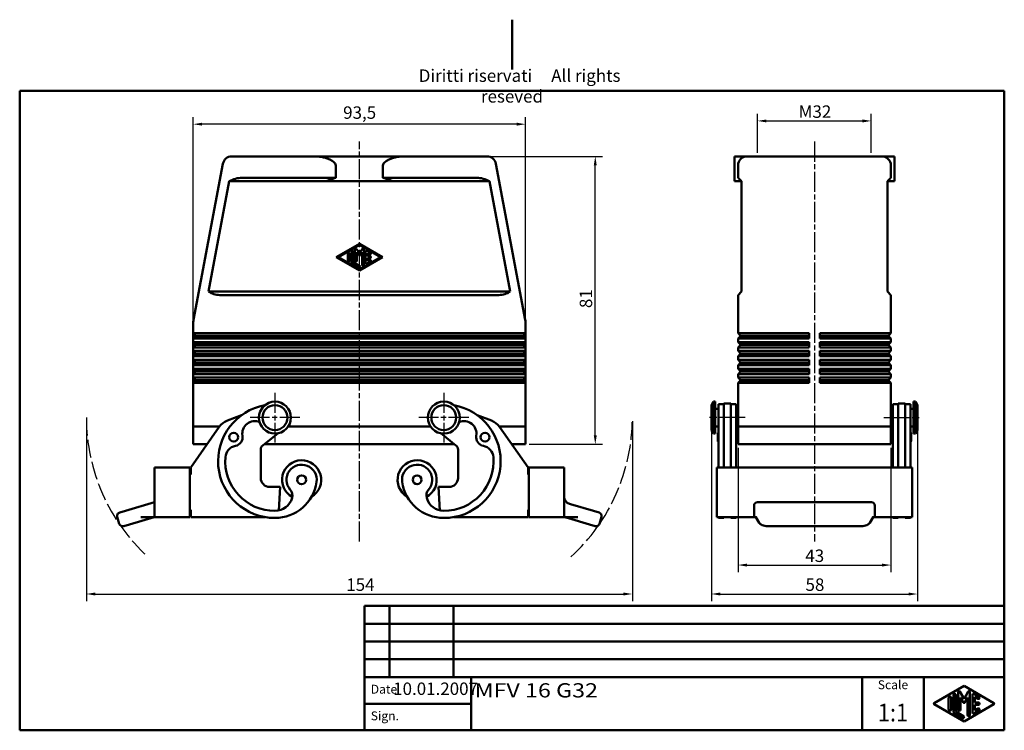
# Model space of a CAD drawing. Extents: x 10 to 287, y 10 to 210.
import ezdxf
from ezdxf.enums import TextEntityAlignment as Align

# ---------------------------------------------------------------- set-up
doc = ezdxf.new("R2010")
doc.units = 0
for name, pattern in [('CHAIN', [0.3543, 0.2362, -0.0295, 0.0591, -0.0295]), ('DASH_DOT', [0.37, 0.24, -0.06, 0.01, -0.06]), ('DASHED_SPACE', [0.2067, 0.1654, -0.0413])]:
    doc.linetypes.add(name, pattern=pattern)
for name, color, linetype, lineweight in [('Bemaßungen(TC_020513_DIN)', 7, 'Continuous', 25), ('Mittellinie(TC_020513_DIN)', 7, 'DASH_DOT', 25), ('Mittelpunktmarkierung(TC_020513_DIN)', 7, 'Continuous', 25), ('Schraffur', 179, 'Continuous', 9), ('Sichtbare Kanten(TC_020513_DIN)', 7, 'Continuous', 50), ('Skizziergeometrie(ISO)', 7, 'Continuous', 50), ('Stich 1-Linien(TC_020513_DIN)', 7, 'DASHED_SPACE', 25), ('Symbole(ISO)', 7, 'Continuous', 25)]:
    doc.layers.add(name, color=color, linetype=linetype, lineweight=lineweight)
doc.styles.add('Aktuell-BSI', font='ARIAL.TTF')
doc.styles.add('Kopie von TC 5 mm', font='ARIAL.TTF', dxfattribs={"width": 1.2})
doc.styles.add('TC 2_5 mm', font='ARIAL.TTF', dxfattribs={"width": 0.9})
doc.styles.add('TC 3_5 mm', font='ARIAL.TTF', dxfattribs={"width": 0.8})
doc.styles.add('TC 5 mm', font='ARIAL.TTF', dxfattribs={"width": 0.9})
doc.dimstyles.new('STANDARD-TC_020513_DIN', dxfattribs={"dimtxt": 3.5, "dimasz": 2.5, "dimexe": 2, "dimexo": 1, "dimgap": 0.8, "dimtad": 1, "dimrnd": 1e-08, "dimzin": 12, "dimtxsty": 'Aktuell-BSI', "dimcen": 0.09, "dimdle": 10, "dimclrd": 7, "dimclre": 7, "dimclrt": 7, "dimadec": 0, "dimazin": 3, "dimtfac": 1, "dimtmove": 0, "dimatfit": 3, "dimfxl": 1, "dimtolj": 1, "dimtzin": 0, "dimlwd": 25, "dimlwe": 25, "dimarcsym": 0})

# ---------------------------------------------------------------- blocks, each defined once
blk = doc.blocks.new('Ränder Ilme Rahmen A4 quer')
at = {"layer": 'Skizziergeometrie(ISO)'}
for p, q in [((148.5, 210), (148.5, 196)), ((10, 10), (10, 190)), ((10, 190), (287, 190)), ((287, 190), (287, 10)), ((10, 10), (287, 10))]:
    blk.add_line(p, q, dxfattribs=at)
at = {"layer": 'Symbole(ISO)', "color": 7, "insert": (148.5, 196), "char_height": 3.5, "attachment_point": 2, "style": 'TC 2_5 mm'}
blk.add_mtext('\\fISOCPEUR|b0|i0;\\H3.5000;    Diritti riservati     All rights reseved', dxfattribs=at)
blk = doc.blocks.new('Schriftfelder Ilme')
at = {"layer": 'Schraffur'}
h = blk.add_hatch(color=7, dxfattribs=at)
edge = h.paths.add_edge_path()
edge.add_arc((184.66, 19.15), 0.333, 0, 180)
edge.add_line((184.32, 19.15), (184.32, 15.85))
edge.add_arc((184.66, 15.85), 0.333, 180, 360)
edge.add_line((184.99, 15.85), (184.99, 19.15))
h = blk.add_hatch(color=7, dxfattribs=at)
edge = h.paths.add_edge_path()
edge.add_line((188.49, 14.02), (186.32, 15.27))
edge.add_line((186.32, 15.27), (186.32, 19.94))
edge.add_arc((185.99, 19.94), 0.333, 0, 180)
edge.add_line((185.66, 19.94), (185.66, 15.27))
edge.add_arc((186.32, 15.27), 0.667, 180, 240.0184)
edge.add_line((185.99, 14.69), (188.16, 13.44))
edge.add_arc((188.32, 13.73), 0.333, 240.0184, 420.0184)
h = blk.add_hatch(color=7, dxfattribs=at)
edge = h.paths.add_edge_path()
edge.add_line((188.66, 18.85), (187.48, 20.89))
edge.add_arc((187.25, 20.75), 0.265, 30, 180)
edge.add_line((186.99, 20.75), (186.99, 15.85))
edge.add_arc((187.32, 15.85), 0.333, 180, 360)
edge.add_line((187.66, 15.85), (187.66, 19.25))
edge.add_line((187.66, 19.25), (188.51, 17.77))
edge.add_arc((188.66, 17.85), 0.167, 210, 330)
edge.add_line((188.8, 17.77), (189.66, 19.25))
edge.add_line((189.66, 19.25), (189.66, 14.29))
edge.add_arc((189.99, 14.29), 0.333, 180, 360)
edge.add_line((190.32, 14.29), (190.32, 20.75))
edge.add_arc((190.06, 20.75), 0.265, 0, 150)
edge.add_line((189.83, 20.89), (188.66, 18.85))
h = blk.add_hatch(color=7, dxfattribs=at)
edge = h.paths.add_edge_path()
edge.add_arc((192.69, 15.85), 0.333, 299.9816, 479.9816)
edge.add_line((192.52, 16.14), (191.66, 15.63))
edge.add_line((191.66, 15.63), (191.66, 17.17))
edge.add_line((191.66, 17.17), (192.69, 17.17))
edge.add_arc((192.69, 17.5), 0.333, 270, 450)
edge.add_line((192.69, 17.83), (191.66, 17.83))
edge.add_line((191.66, 17.83), (191.66, 19.37))
edge.add_line((191.66, 19.37), (192.52, 18.87))
edge.add_arc((192.69, 19.15), 0.333, 240.0184, 420.0184)
edge.add_line((192.86, 19.44), (191.49, 20.23))
edge.add_arc((191.32, 19.94), 0.333, 60.0184, 180)
edge.add_line((190.99, 19.94), (190.99, 15.06))
edge.add_arc((191.32, 15.06), 0.333, 180, 299.9816)
edge.add_line((191.49, 14.77), (192.86, 15.56))
for p, q in [((185.66, 19.94), (185.66, 15.27)), ((186.32, 15.27), (186.32, 19.94)), ((186.99, 20.75), (186.99, 15.85)), ((188.66, 18.85), (187.48, 20.89)), ((189.83, 20.89), (188.66, 18.85)), ((190.32, 14.29), (190.32, 20.75)), ((190.99, 15.06, 10), (190.99, 19.94, 10)), ((191.49, 20.23, 10), (192.86, 19.44, 10)), ((184.32, 15.85, 10), (184.32, 19.15, 10)), ((184.99, 19.15, 10), (184.99, 15.85, 10)), ((187.66, 19.25), (188.51, 17.77)), ((187.66, 15.85), (187.66, 19.25)), ((188.8, 17.77), (189.66, 19.25)), ((189.66, 19.25), (189.66, 14.29)), ((191.66, 19.37, 10), (191.66, 17.83, 10)), ((192.52, 18.87, 10), (191.66, 19.37, 10)), ((191.66, 17.83, 10), (192.69, 17.83, 10)), ((191.66, 17.17, 10), (191.66, 15.63, 10)), ((192.69, 17.17, 10), (191.66, 17.17, 10)), ((185.99, 14.69), (188.16, 13.44)), ((188.49, 14.02), (186.32, 15.27)), ((192.86, 15.56, 10), (191.49, 14.77, 10)), ((191.66, 15.63, 10), (192.52, 16.14, 10))]:
    blk.add_line(p, q)
for centre, radius, start, end in [((184.66, 19.15, 10), 0.333, 0, 180), ((185.99, 19.94), 0.333, 0, 180), ((187.25, 20.75), 0.265, 30, 180), ((190.06, 20.75), 0.265, 0, 150), ((191.32, 19.94, 10), 0.333, 60.0184, 180), ((192.69, 19.15, 10), 0.333, 240.0184, 60.0184), ((188.66, 17.85), 0.167, 210, 330), ((192.69, 17.5, 10), 0.333, 270, 90), ((184.66, 15.85, 10), 0.333, 180, 0), ((186.32, 15.27), 0.667, 180, 240.0184), ((187.32, 15.85), 0.333, 180, 0), ((188.32, 13.73), 0.333, 240.0184, 60.0184), ((189.99, 14.29), 0.333, 180, 0), ((191.32, 15.06, 10), 0.333, 180, 299.9816), ((192.69, 15.85, 10), 0.333, 299.9816, 119.9816)]:
    blk.add_arc(centre, radius, start, end)
at = {"layer": 'Skizziergeometrie(ISO)'}
for p, q in [((19.98, 45), (199.98, 45)), ((19.98, 45), (19.98, 10)), ((26.98, 45), (26.98, 25)), ((44.98, 45), (44.98, 25)), ((19.98, 40), (199.98, 40)), ((19.98, 35), (199.98, 35)), ((19.98, 30), (199.98, 30)), ((19.98, 25), (199.98, 25)), ((49.98, 10), (49.98, 25)), ((159.98, 25), (159.98, 10)), ((177.33, 25), (177.33, 10)), ((180.24, 17.65), (188.66, 22.5)), ((188.66, 22.5), (197.07, 17.65)), ((185.66, 15.27), (185.66, 19.94)), ((186.32, 19.94), (186.32, 15.27)), ((186.99, 15.85), (186.99, 20.75)), ((187.48, 20.89), (188.66, 18.85)), ((189.83, 20.89), (188.66, 18.85)), ((190.32, 14.29), (190.32, 20.75)), ((190.99, 15.06), (190.99, 19.94)), ((191.49, 20.23), (192.86, 19.44)), ((19.98, 17.5), (49.98, 17.5)), ((188.66, 12.5), (180.24, 17.36)), ((184.32, 15.85), (184.32, 19.15)), ((184.99, 19.15), (184.99, 15.85)), ((187.66, 19.25), (187.66, 15.85)), ((188.51, 17.77), (187.66, 19.25)), ((197.07, 17.36), (188.66, 12.5)), ((189.66, 19.25), (188.8, 17.77)), ((189.66, 14.29), (189.66, 19.25)), ((191.66, 19.37), (191.66, 17.83)), ((192.52, 18.87), (191.66, 19.37)), ((191.66, 17.83), (192.69, 17.83)), ((191.66, 17.17), (191.66, 15.63)), ((192.69, 17.17), (191.66, 17.17)), ((188.16, 13.44), (185.99, 14.69)), ((186.32, 15.27), (188.49, 14.02)), ((192.86, 15.56), (191.49, 14.77)), ((191.66, 15.63), (192.52, 16.14))]:
    blk.add_line(p, q, dxfattribs=at)
for centre, radius, start, end in [((184.66, 19.15), 0.333, 0, 180), ((185.99, 19.94), 0.333, 0, 180), ((187.25, 20.75), 0.265, 30, 180), ((190.06, 20.75), 0.265, 0, 150), ((191.32, 19.94), 0.333, 60.0184, 180), ((192.69, 19.15), 0.333, 240.0184, 60.0184), ((180.32, 17.5), 0.167, 119.9816, 240.0184), ((188.66, 17.85), 0.167, 210, 330), ((192.69, 17.5), 0.333, 270, 90), ((196.99, 17.5), 0.167, 299.9816, 60.0184), ((184.66, 15.85), 0.333, 180, 0), ((186.32, 15.27), 0.667, 180, 240.0184), ((187.32, 15.85), 0.333, 180, 0), ((188.32, 13.73), 0.333, 240.0184, 60.0184), ((189.99, 14.29), 0.333, 180, 0), ((191.32, 15.06), 0.333, 180, 299.9816), ((192.69, 15.85), 0.333, 299.9816, 119.9816)]:
    blk.add_arc(centre, radius, start, end, dxfattribs=at)
at = {"layer": 'Symbole(ISO)', "color": 7}
for s, insert, char_height, width, attachment_point, style in [(' Date', (20.98, 21.25), 2.5, 8.9975, 4, 'TC 2_5 mm'), ('10.01.2007', (39.98, 21.25), 3.5, 20.9533, 5, 'TC 3_5 mm'), ('Scale', (168.66, 22.5), 2.5, 17.3406, 5, 'TC 2_5 mm'), (' Sign.', (20.98, 13.75), 2.5, 8.971, 4, 'TC 2_5 mm')]:
    blk.add_mtext(s, dxfattribs=dict(at, insert=insert, char_height=char_height, width=width, attachment_point=attachment_point, style=style))
at = {"layer": 'Symbole(ISO)', "color": 7, "style": 'Kopie von TC 5 mm', "width": 1.2}
blk.add_attdef('BAUTEILNUMMER', text='', height=4, dxfattribs=at).set_placement((50.98, 21.25), align=Align.MIDDLE_LEFT)
at = {"layer": 'Symbole(ISO)', "color": 7, "style": 'TC 5 mm', "width": 0.9}
blk.add_attdef('FirstViewScale', text='', height=5, dxfattribs=at).set_placement((168.66, 15), align=Align.MIDDLE_CENTER)
blk = doc.blocks.new('*D11')
at = {"layer": 'Bemaßungen(TC_020513_DIN)', "color": 7, "linetype": 'Continuous', "lineweight": 25}
for p, q in [((138.93, 171.51), (173.93, 171.51)), ((171.93, 93.01), (171.93, 169.01)), ((153.31, 90.51), (173.93, 90.51))]:
    blk.add_line(p, q, dxfattribs=at)
at = {"layer": 'Bemaßungen(TC_020513_DIN)', "color": 7, "linetype": 'Continuous'}
for points in [[(171.51, 169.01), (172.34, 169.01), (171.93, 171.51)], [(171.51, 93.01), (172.34, 93.01), (171.93, 90.51)]]:
    blk.add_solid(points, dxfattribs=at)
at = {"layer": 'Defpoints', "color": 0, "linetype": 'Continuous'}
for p in [(137.93, 171.51), (171.93, 171.51), (152.31, 90.51)]:
    blk.add_point(p, dxfattribs=at)
at = {"layer": 'Bemaßungen(TC_020513_DIN)', "color": 7, "linetype": 'Continuous', "lineweight": 25, "insert": (167.55, 128.84), "char_height": 3.5, "attachment_point": 1, "rotation": 90, "style": 'Aktuell-BSI'}
blk.add_mtext('\\A1;81', dxfattribs=at)
blk = doc.blocks.new('*D12')
at = {"layer": 'Bemaßungen(TC_020513_DIN)', "color": 7, "linetype": 'Continuous', "lineweight": 25}
for p, q in [((217.59, 172.51), (217.59, 183.51)), ((249.59, 172.51), (249.59, 183.51)), ((220.09, 181.51), (247.09, 181.51))]:
    blk.add_line(p, q, dxfattribs=at)
at = {"layer": 'Bemaßungen(TC_020513_DIN)', "color": 7, "linetype": 'Continuous'}
for points in [[(220.09, 181.92), (220.09, 181.09), (217.59, 181.51)], [(247.09, 181.92), (247.09, 181.09), (249.59, 181.51)]]:
    blk.add_solid(points, dxfattribs=at)
at = {"layer": 'Defpoints', "color": 0, "linetype": 'Continuous'}
for p in [(249.59, 181.51), (217.59, 171.51), (249.59, 171.51)]:
    blk.add_point(p, dxfattribs=at)
at = {"layer": 'Bemaßungen(TC_020513_DIN)', "color": 7, "linetype": 'Continuous', "lineweight": 25, "insert": (229.15, 185.88), "char_height": 3.5, "attachment_point": 1, "style": 'Aktuell-BSI'}
blk.add_mtext('\\A1;M32', dxfattribs=at)
blk = doc.blocks.new('*D13')
at = {"layer": 'Bemaßungen(TC_020513_DIN)', "color": 7, "linetype": 'Continuous', "lineweight": 25}
for p, q in [((58.81, 108.76), (58.81, 182.59)), ((149.81, 180.59), (61.31, 180.59)), ((152.31, 108.76), (152.31, 182.59))]:
    blk.add_line(p, q, dxfattribs=at)
at = {"layer": 'Bemaßungen(TC_020513_DIN)', "color": 7, "linetype": 'Continuous'}
for points in [[(61.31, 181.01), (61.31, 180.18), (58.81, 180.59)], [(149.81, 181.01), (149.81, 180.18), (152.31, 180.59)]]:
    blk.add_solid(points, dxfattribs=at)
at = {"layer": 'Defpoints', "color": 0, "linetype": 'Continuous'}
for p in [(58.81, 180.59), (58.81, 107.76), (152.31, 107.76)]:
    blk.add_point(p, dxfattribs=at)
at = {"layer": 'Bemaßungen(TC_020513_DIN)', "color": 7, "linetype": 'Continuous', "lineweight": 25, "insert": (101, 185.6), "char_height": 3.5, "attachment_point": 1, "style": 'Aktuell-BSI'}
blk.add_mtext('\\A1;93,5', dxfattribs=at)
blk = doc.blocks.new('*D14')
at = {"layer": 'Bemaßungen(TC_020513_DIN)', "color": 7, "linetype": 'Continuous', "lineweight": 25}
for p, q in [((28.76, 97.01), (28.76, 46.36)), ((182.36, 97.01), (182.36, 46.36)), ((31.26, 48.36), (179.86, 48.36))]:
    blk.add_line(p, q, dxfattribs=at)
at = {"layer": 'Bemaßungen(TC_020513_DIN)', "color": 7, "linetype": 'Continuous'}
for points in [[(31.26, 48.78), (31.26, 47.95), (28.76, 48.36)], [(179.86, 48.78), (179.86, 47.95), (182.36, 48.36)]]:
    blk.add_solid(points, dxfattribs=at)
at = {"layer": 'Defpoints', "color": 0, "linetype": 'Continuous'}
for p in [(28.76, 98.01), (182.36, 98.01), (182.36, 48.36)]:
    blk.add_point(p, dxfattribs=at)
at = {"layer": 'Bemaßungen(TC_020513_DIN)', "color": 7, "linetype": 'Continuous', "lineweight": 25, "insert": (101.87, 52.74), "char_height": 3.5, "attachment_point": 1, "style": 'Aktuell-BSI'}
blk.add_mtext('\\A1;154', dxfattribs=at)
blk = doc.blocks.new('*D15')
at = {"layer": 'Bemaßungen(TC_020513_DIN)', "color": 7, "linetype": 'Continuous', "lineweight": 25}
for p, q in [((204.59, 97.01), (204.59, 46.36)), ((262.59, 97.01), (262.59, 46.36)), ((207.09, 48.36), (260.09, 48.36))]:
    blk.add_line(p, q, dxfattribs=at)
at = {"layer": 'Bemaßungen(TC_020513_DIN)', "color": 7, "linetype": 'Continuous'}
for points in [[(207.09, 48.78), (207.09, 47.95), (204.59, 48.36)], [(260.09, 48.78), (260.09, 47.95), (262.59, 48.36)]]:
    blk.add_solid(points, dxfattribs=at)
at = {"layer": 'Defpoints', "color": 0, "linetype": 'Continuous'}
for p in [(204.59, 98.01), (262.59, 98.01), (262.59, 48.36)]:
    blk.add_point(p, dxfattribs=at)
at = {"layer": 'Bemaßungen(TC_020513_DIN)', "color": 7, "linetype": 'Continuous', "lineweight": 25, "insert": (231.08, 52.74), "char_height": 3.5, "attachment_point": 1, "style": 'Aktuell-BSI'}
blk.add_mtext('\\A1;58', dxfattribs=at)
blk = doc.blocks.new('*D16')
at = {"layer": 'Bemaßungen(TC_020513_DIN)', "color": 7, "linetype": 'Continuous', "lineweight": 25}
for p, q in [((212.09, 89.51), (212.09, 54.51)), ((255.1, 89.51), (255.1, 54.51)), ((214.59, 56.51), (252.6, 56.51))]:
    blk.add_line(p, q, dxfattribs=at)
at = {"layer": 'Bemaßungen(TC_020513_DIN)', "color": 7, "linetype": 'Continuous'}
for points in [[(214.59, 56.92), (214.59, 56.09), (212.09, 56.51)], [(252.6, 56.92), (252.6, 56.09), (255.1, 56.51)]]:
    blk.add_solid(points, dxfattribs=at)
at = {"layer": 'Defpoints', "color": 0, "linetype": 'Continuous'}
for p in [(212.09, 90.51), (255.1, 90.51), (255.1, 56.51)]:
    blk.add_point(p, dxfattribs=at)
at = {"layer": 'Bemaßungen(TC_020513_DIN)', "color": 7, "linetype": 'Continuous', "lineweight": 25, "insert": (231.02, 60.88), "char_height": 3.5, "attachment_point": 1, "style": 'Aktuell-BSI'}
blk.add_mtext('\\A1;43', dxfattribs=at)

msp = doc.modelspace()

# ---------------------------------------------------------------- linework, layer by layer
at = {"layer": 'Mittellinie(TC_020513_DIN)', "linetype": 'CHAIN', "ltscale": 23.990969}
for p, q in [((105.561, 63.101), (105.561, 175.705)), ((233.594, 175.705), (233.594, 63.101))]:
    msp.add_line(p, q, dxfattribs=at)
at = {"layer": 'Mittellinie(TC_020513_DIN)', "linetype": 'CHAIN', "ltscale": 7.222748}
for p, q in [((210.594, 98.007), (204.094, 98.007)), ((214.094, 98.007), (207.594, 98.007)), ((253.094, 98.007), (259.594, 98.007)), ((256.594, 98.007), (263.094, 98.007))]:
    msp.add_line(p, q, dxfattribs=at)
at = {"layer": 'Mittelpunktmarkierung(TC_020513_DIN)', "linetype": 'CHAIN', "ltscale": 23.990969}
for p, q in [((81.811, 105.007), (81.811, 91.007)), ((129.311, 105.007), (129.311, 91.007)), ((88.811, 98.007), (74.811, 98.007)), ((136.311, 98.007), (122.311, 98.007))]:
    msp.add_line(p, q, dxfattribs=at)
at = {"layer": 'Sichtbare Kanten(TC_020513_DIN)'}
for p, q in [((67.178, 169.469), (58.915, 125.557)), ((69.635, 171.507), (73.196, 171.507)), ((93.509, 171.507), (73.196, 171.507)), ((93.509, 171.507), (117.613, 171.507)), ((98.928, 165.507), (98.928, 169.007)), ((112.195, 169.007), (112.195, 165.507)), ((137.927, 171.507), (117.613, 171.507)), ((137.927, 171.507), (141.488, 171.507)), ((152.208, 125.557), (143.945, 169.469)), ((211.094, 171.507), (214.594, 171.507)), ((211.094, 164.507), (211.094, 171.507)), ((212.094, 169.007), (212.094, 165.507)), ((214.594, 171.507), (218.094, 171.507)), ((249.094, 171.507), (218.094, 171.507)), ((249.094, 171.507), (252.594, 171.507)), ((252.594, 171.507), (256.094, 171.507)), ((255.094, 165.507), (255.094, 169.007)), ((256.094, 164.507), (256.094, 171.507)), ((63.141, 133.507), (68.975, 164.507)), ((68.975, 164.507), (96.288, 164.507)), ((72.538, 165.507), (98.928, 165.507)), ((114.835, 164.507), (96.288, 164.507)), ((112.195, 165.507), (138.585, 165.507)), ((114.835, 164.507), (142.148, 164.507)), ((142.148, 164.507), (147.981, 133.507)), ((213.094, 164.507), (211.094, 164.507)), ((213.094, 164.507), (212.094, 165.507)), ((213.094, 164.507), (213.094, 133.507)), ((255.094, 165.507), (254.094, 164.507)), ((256.094, 164.507), (254.094, 164.507)), ((254.094, 133.507), (254.094, 164.507)), ((99.061, 143.157), (105.561, 146.905)), ((105.561, 146.905), (112.062, 143.157)), ((105.561, 146.617), (99.561, 143.157)), ((102.311, 142.167), (102.311, 144.147)), ((102.811, 144.147), (102.811, 142.167)), ((103.311, 141.6), (103.311, 144.713)), ((103.811, 144.713), (103.811, 141.745)), ((104.311, 142.167), (104.311, 145.29)), ((104.762, 145.439), (105.561, 144.368)), ((105.561, 143.532), (104.811, 144.537)), ((104.811, 144.537), (104.811, 142.167)), ((111.561, 143.157), (105.561, 146.617)), ((105.561, 144.368), (106.361, 145.439)), ((106.311, 144.537), (105.561, 143.532)), ((106.311, 141.024), (106.311, 144.537)), ((106.811, 145.29), (106.811, 141.024)), ((107.311, 141.6), (107.311, 144.713)), ((107.686, 144.93), (108.686, 144.353)), ((107.811, 144.28), (107.811, 143.407)), ((108.437, 143.92), (107.811, 144.28)), ((105.561, 139.408), (99.061, 143.157)), ((99.561, 143.157), (105.561, 139.697)), ((105.437, 140.23), (103.437, 141.384)), ((103.811, 141.745), (105.686, 140.664)), ((112.062, 143.157), (105.561, 139.408)), ((105.561, 139.697), (111.561, 143.157)), ((108.686, 141.96), (107.686, 141.384)), ((107.811, 143.407), (108.561, 143.407)), ((108.561, 142.907), (107.811, 142.907)), ((107.811, 142.907), (107.811, 142.033)), ((107.811, 142.033), (108.437, 142.394)), ((63.141, 133.507), (147.981, 133.507)), ((212.094, 132.507), (213.094, 133.507)), ((254.094, 133.507), (255.094, 132.507)), ((144.795, 132.507), (66.328, 132.507)), ((212.094, 132.507), (212.094, 124.447)), ((255.094, 124.447), (255.094, 132.507)), ((58.811, 124.447), (58.811, 121.757)), ((152.311, 121.757), (152.311, 124.447)), ((212.094, 124.447), (212.094, 121.757)), ((255.094, 121.757), (255.094, 124.447)), ((58.811, 121.757), (64.811, 121.757)), ((58.811, 121.757), (58.811, 120.257)), ((58.811, 121.757), (59.511, 121.057)), ((58.811, 120.257), (59.511, 120.957)), ((58.811, 120.257), (58.811, 119.257)), ((64.811, 120.257), (58.811, 120.257)), ((58.811, 119.257), (64.811, 119.257)), ((58.811, 119.257), (58.811, 117.757)), ((58.811, 119.257), (59.511, 118.557)), ((64.811, 121.057), (59.511, 121.057)), ((59.511, 120.957), (59.511, 121.057)), ((59.511, 120.957), (64.811, 120.957)), ((146.311, 121.757), (64.811, 121.757)), ((64.811, 121.057), (146.311, 121.057)), ((146.311, 120.957), (64.811, 120.957)), ((64.811, 120.257), (146.311, 120.257)), ((146.311, 119.257), (64.811, 119.257)), ((146.311, 121.757), (152.311, 121.757)), ((151.611, 121.057), (146.311, 121.057)), ((146.311, 120.957), (151.611, 120.957)), ((152.311, 120.257), (146.311, 120.257)), ((146.311, 119.257), (152.311, 119.257)), ((151.611, 121.057), (152.311, 121.757)), ((151.611, 120.957), (151.611, 121.057)), ((152.311, 120.257), (151.611, 120.957)), ((151.611, 118.557), (152.311, 119.257)), ((152.311, 120.257), (152.311, 121.757)), ((152.311, 119.257), (152.311, 120.257)), ((152.311, 117.757), (152.311, 119.257)), ((212.094, 121.757), (218.094, 121.757)), ((212.794, 121.057), (212.094, 121.757)), ((212.794, 120.957), (212.094, 120.257)), ((218.094, 120.257), (212.094, 120.257)), ((212.094, 120.257), (212.094, 119.257)), ((212.094, 119.257), (218.094, 119.257)), ((212.794, 118.557), (212.094, 119.257)), ((212.794, 121.057), (218.094, 121.057)), ((212.794, 120.957), (212.794, 121.057)), ((218.094, 120.957), (212.794, 120.957)), ((232.094, 121.757), (218.094, 121.757)), ((232.094, 121.057), (218.094, 121.057)), ((218.094, 120.957), (232.094, 120.957)), ((218.094, 120.257), (232.094, 120.257)), ((232.094, 119.257), (218.094, 119.257)), ((232.094, 120.257), (232.094, 121.757)), ((232.094, 117.757), (232.094, 119.257)), ((235.094, 121.757), (235.094, 120.257)), ((249.094, 121.757), (235.094, 121.757)), ((235.094, 121.057), (249.094, 121.057)), ((249.094, 120.957), (235.094, 120.957)), ((235.094, 120.257), (249.094, 120.257)), ((235.094, 119.257), (235.094, 117.757)), ((249.094, 119.257), (235.094, 119.257)), ((249.094, 121.757), (255.094, 121.757)), ((254.394, 121.057), (249.094, 121.057)), ((249.094, 120.957), (254.394, 120.957)), ((255.094, 120.257), (249.094, 120.257)), ((249.094, 119.257), (255.094, 119.257)), ((255.094, 121.757), (254.394, 121.057)), ((254.394, 120.957), (254.394, 121.057)), ((255.094, 120.257), (254.394, 120.957)), ((255.094, 119.257), (254.394, 118.557)), ((255.094, 119.257), (255.094, 120.257)), ((58.811, 117.757), (59.511, 118.457)), ((58.811, 117.757), (58.811, 116.757)), ((64.811, 117.757), (58.811, 117.757)), ((58.811, 116.757), (64.811, 116.757)), ((58.811, 116.757), (58.811, 115.257)), ((58.811, 116.757), (59.511, 116.057)), ((64.811, 118.557), (59.511, 118.557)), ((59.511, 118.457), (59.511, 118.557)), ((59.511, 118.457), (64.811, 118.457)), ((64.811, 118.557), (146.311, 118.557)), ((146.311, 118.457), (64.811, 118.457)), ((64.811, 117.757), (146.311, 117.757)), ((146.311, 116.757), (64.811, 116.757)), ((151.611, 118.557), (146.311, 118.557)), ((146.311, 118.457), (151.611, 118.457)), ((152.311, 117.757), (146.311, 117.757)), ((146.311, 116.757), (152.311, 116.757)), ((151.611, 118.457), (151.611, 118.557)), ((152.311, 117.757), (151.611, 118.457)), ((151.611, 116.057), (152.311, 116.757)), ((152.311, 116.757), (152.311, 117.757)), ((152.311, 115.257), (152.311, 116.757)), ((212.794, 118.457), (212.094, 117.757)), ((218.094, 117.757), (212.094, 117.757)), ((212.094, 117.757), (212.094, 116.757)), ((212.094, 116.757), (218.094, 116.757)), ((212.794, 116.057), (212.094, 116.757)), ((212.794, 118.557), (218.094, 118.557)), ((212.794, 118.457), (212.794, 118.557)), ((218.094, 118.457), (212.794, 118.457)), ((232.094, 118.557), (218.094, 118.557)), ((218.094, 118.457), (232.094, 118.457)), ((218.094, 117.757), (232.094, 117.757)), ((232.094, 116.757), (218.094, 116.757)), ((232.094, 115.257), (232.094, 116.757)), ((235.094, 118.557), (249.094, 118.557)), ((249.094, 118.457), (235.094, 118.457)), ((235.094, 117.757), (249.094, 117.757)), ((235.094, 116.757), (235.094, 115.257)), ((249.094, 116.757), (235.094, 116.757)), ((254.394, 118.557), (249.094, 118.557)), ((249.094, 118.457), (254.394, 118.457)), ((255.094, 117.757), (249.094, 117.757)), ((249.094, 116.757), (255.094, 116.757)), ((254.394, 118.457), (254.394, 118.557)), ((255.094, 117.757), (254.394, 118.457)), ((255.094, 116.757), (254.394, 116.057)), ((255.094, 116.757), (255.094, 117.757)), ((58.811, 115.257), (59.511, 115.957)), ((58.811, 115.257), (58.811, 114.257)), ((64.811, 115.257), (58.811, 115.257)), ((58.811, 114.257), (64.811, 114.257)), ((58.811, 114.257), (58.811, 112.757)), ((58.811, 114.257), (59.511, 113.557)), ((64.811, 116.057), (59.511, 116.057)), ((59.511, 115.957), (59.511, 116.057)), ((59.511, 115.957), (64.811, 115.957)), ((64.811, 116.057), (146.311, 116.057)), ((146.311, 115.957), (64.811, 115.957)), ((64.811, 115.257), (146.311, 115.257)), ((146.311, 114.257), (64.811, 114.257)), ((151.611, 116.057), (146.311, 116.057)), ((146.311, 115.957), (151.611, 115.957)), ((152.311, 115.257), (146.311, 115.257)), ((146.311, 114.257), (152.311, 114.257)), ((151.611, 115.957), (151.611, 116.057)), ((152.311, 115.257), (151.611, 115.957)), ((151.611, 113.557), (152.311, 114.257)), ((152.311, 114.257), (152.311, 115.257)), ((152.311, 112.757), (152.311, 114.257)), ((212.794, 115.957), (212.094, 115.257)), ((218.094, 115.257), (212.094, 115.257)), ((212.094, 115.257), (212.094, 114.257)), ((212.094, 114.257), (218.094, 114.257)), ((212.794, 113.557), (212.094, 114.257)), ((212.794, 116.057), (218.094, 116.057)), ((212.794, 115.957), (212.794, 116.057)), ((218.094, 115.957), (212.794, 115.957)), ((232.094, 116.057), (218.094, 116.057)), ((218.094, 115.957), (232.094, 115.957)), ((218.094, 115.257), (232.094, 115.257)), ((232.094, 114.257), (218.094, 114.257)), ((232.094, 112.757), (232.094, 114.257)), ((235.094, 116.057), (249.094, 116.057)), ((249.094, 115.957), (235.094, 115.957)), ((235.094, 115.257), (249.094, 115.257)), ((235.094, 114.257), (235.094, 112.757)), ((249.094, 114.257), (235.094, 114.257)), ((254.394, 116.057), (249.094, 116.057)), ((249.094, 115.957), (254.394, 115.957)), ((255.094, 115.257), (249.094, 115.257)), ((249.094, 114.257), (255.094, 114.257)), ((254.394, 115.957), (254.394, 116.057)), ((255.094, 115.257), (254.394, 115.957)), ((255.094, 114.257), (254.394, 113.557)), ((255.094, 114.257), (255.094, 115.257)), ((58.811, 112.757), (59.511, 113.457)), ((58.811, 112.757), (58.811, 111.757)), ((64.811, 112.757), (58.811, 112.757)), ((58.811, 111.757), (64.811, 111.757)), ((58.811, 111.757), (58.811, 110.257)), ((58.811, 111.757), (59.511, 111.057)), ((58.811, 110.257), (59.511, 110.957)), ((64.811, 113.557), (59.511, 113.557)), ((59.511, 113.457), (59.511, 113.557)), ((59.511, 113.457), (64.811, 113.457)), ((64.811, 111.057), (59.511, 111.057)), ((59.511, 110.957), (59.511, 111.057)), ((59.511, 110.957), (64.811, 110.957)), ((64.811, 113.557), (146.311, 113.557)), ((146.311, 113.457), (64.811, 113.457)), ((64.811, 112.757), (146.311, 112.757)), ((146.311, 111.757), (64.811, 111.757)), ((64.811, 111.057), (146.311, 111.057)), ((146.311, 110.957), (64.811, 110.957)), ((151.611, 113.557), (146.311, 113.557)), ((146.311, 113.457), (151.611, 113.457)), ((152.311, 112.757), (146.311, 112.757)), ((146.311, 111.757), (152.311, 111.757)), ((151.611, 111.057), (146.311, 111.057)), ((146.311, 110.957), (151.611, 110.957)), ((151.611, 113.457), (151.611, 113.557)), ((152.311, 112.757), (151.611, 113.457)), ((151.611, 111.057), (152.311, 111.757)), ((151.611, 110.957), (151.611, 111.057)), ((152.311, 110.257), (151.611, 110.957)), ((152.311, 111.757), (152.311, 112.757)), ((152.311, 110.257), (152.311, 111.757)), ((212.794, 113.457), (212.094, 112.757)), ((218.094, 112.757), (212.094, 112.757)), ((212.094, 112.757), (212.094, 111.757)), ((212.094, 111.757), (218.094, 111.757)), ((212.794, 111.057), (212.094, 111.757)), ((212.794, 110.957), (212.094, 110.257)), ((212.794, 113.557), (218.094, 113.557)), ((212.794, 113.457), (212.794, 113.557)), ((218.094, 113.457), (212.794, 113.457)), ((212.794, 111.057), (218.094, 111.057)), ((212.794, 110.957), (212.794, 111.057)), ((218.094, 110.957), (212.794, 110.957)), ((232.094, 113.557), (218.094, 113.557)), ((218.094, 113.457), (232.094, 113.457)), ((218.094, 112.757), (232.094, 112.757)), ((232.094, 111.757), (218.094, 111.757)), ((232.094, 111.057), (218.094, 111.057)), ((218.094, 110.957), (232.094, 110.957)), ((232.094, 110.257), (232.094, 111.757)), ((235.094, 113.557), (249.094, 113.557)), ((249.094, 113.457), (235.094, 113.457)), ((235.094, 112.757), (249.094, 112.757)), ((235.094, 111.757), (235.094, 110.257)), ((249.094, 111.757), (235.094, 111.757)), ((235.094, 111.057), (249.094, 111.057)), ((249.094, 110.957), (235.094, 110.957)), ((254.394, 113.557), (249.094, 113.557)), ((249.094, 113.457), (254.394, 113.457)), ((255.094, 112.757), (249.094, 112.757)), ((249.094, 111.757), (255.094, 111.757)), ((254.394, 111.057), (249.094, 111.057)), ((249.094, 110.957), (254.394, 110.957)), ((254.394, 113.457), (254.394, 113.557)), ((255.094, 112.757), (254.394, 113.457)), ((255.094, 111.757), (254.394, 111.057)), ((254.394, 110.957), (254.394, 111.057)), ((255.094, 110.257), (254.394, 110.957)), ((255.094, 111.757), (255.094, 112.757)), ((58.811, 110.257), (58.811, 109.257)), ((64.811, 110.257), (58.811, 110.257)), ((58.811, 109.257), (64.811, 109.257)), ((58.811, 109.257), (58.811, 107.757)), ((58.811, 109.257), (59.511, 108.557)), ((58.811, 107.757), (59.511, 108.457)), ((64.811, 108.557), (59.511, 108.557)), ((59.511, 108.457), (59.511, 108.557)), ((59.511, 108.457), (64.811, 108.457)), ((64.811, 110.257), (146.311, 110.257)), ((146.311, 109.257), (64.811, 109.257)), ((64.811, 108.557), (146.311, 108.557)), ((146.311, 108.457), (64.811, 108.457)), ((152.311, 110.257), (146.311, 110.257)), ((146.311, 109.257), (152.311, 109.257)), ((151.611, 108.557), (146.311, 108.557)), ((146.311, 108.457), (151.611, 108.457)), ((151.611, 108.557), (152.311, 109.257)), ((151.611, 108.457), (151.611, 108.557)), ((152.311, 107.757), (151.611, 108.457)), ((152.311, 109.257), (152.311, 110.257)), ((152.311, 107.757), (152.311, 109.257)), ((218.094, 110.257), (212.094, 110.257)), ((212.094, 110.257), (212.094, 109.257)), ((212.094, 109.257), (218.094, 109.257)), ((212.794, 108.557), (212.094, 109.257)), ((212.094, 107.757), (212.794, 108.457)), ((212.794, 108.557), (218.094, 108.557)), ((212.794, 108.457), (212.794, 108.557)), ((218.094, 108.457), (212.794, 108.457)), ((218.094, 110.257), (232.094, 110.257)), ((232.094, 109.257), (218.094, 109.257)), ((232.094, 108.557), (218.094, 108.557)), ((218.094, 108.457), (232.094, 108.457)), ((232.094, 107.757), (232.094, 109.257)), ((235.094, 110.257), (249.094, 110.257)), ((235.094, 109.257), (235.094, 107.757)), ((249.094, 109.257), (235.094, 109.257)), ((235.094, 108.557), (249.094, 108.557)), ((249.094, 108.457), (235.094, 108.457)), ((255.094, 110.257), (249.094, 110.257)), ((249.094, 109.257), (255.094, 109.257)), ((254.394, 108.557), (249.094, 108.557)), ((249.094, 108.457), (254.394, 108.457)), ((255.094, 109.257), (254.394, 108.557)), ((254.394, 108.457), (254.394, 108.557)), ((255.094, 107.757), (254.394, 108.457)), ((255.094, 109.257), (255.094, 110.257)), ((58.811, 107.757), (58.811, 95.507)), ((64.811, 107.757), (58.811, 107.757)), ((64.811, 107.757), (146.311, 107.757)), ((152.311, 107.757), (146.311, 107.757)), ((152.311, 95.507), (152.311, 107.757)), ((218.094, 107.757), (212.094, 107.757)), ((212.094, 107.757), (212.094, 95.507)), ((218.094, 107.757), (232.094, 107.757)), ((235.094, 107.757), (249.094, 107.757)), ((255.094, 107.757), (249.094, 107.757)), ((255.094, 95.507), (255.094, 107.757)), ((204.594, 101.507), (205.194, 102.507)), ((205.194, 102.507), (205.194, 93.507)), ((205.694, 102.507), (205.194, 102.507)), ((205.694, 102.507), (205.694, 93.507)), ((261.494, 102.507), (261.494, 93.507)), ((261.994, 102.507), (261.494, 102.507)), ((261.994, 102.507), (261.994, 93.507)), ((262.594, 101.507), (261.994, 102.507)), ((204.594, 101.507), (204.594, 94.507)), ((206.594, 100.507), (205.694, 100.507)), ((206.594, 84.007), (206.594, 101.757)), ((208.094, 101.757), (206.594, 101.757)), ((208.094, 102.007), (208.094, 101.743)), ((208.094, 102.007), (210.094, 102.007)), ((208.094, 101.676), (208.094, 101.743)), ((208.094, 98.693), (208.094, 101.676)), ((210.094, 102.007), (210.094, 101.743)), ((211.594, 101.757), (210.094, 101.757)), ((210.094, 101.676), (210.094, 101.743)), ((210.094, 98.693), (210.094, 101.676)), ((211.594, 101.757), (211.594, 84.007)), ((212.094, 100.507), (211.594, 100.507)), ((255.594, 100.507), (255.094, 100.507)), ((255.594, 101.757), (255.594, 84.007)), ((255.594, 101.757), (257.094, 101.757)), ((257.094, 102.007), (257.094, 101.743)), ((257.094, 102.007), (259.094, 102.007)), ((257.094, 101.676), (257.094, 101.743)), ((257.094, 98.693), (257.094, 101.676)), ((259.094, 102.007), (259.094, 101.743)), ((259.094, 101.757), (260.594, 101.757)), ((259.094, 101.676), (259.094, 101.743)), ((259.094, 98.693), (259.094, 101.676)), ((260.594, 84.007), (260.594, 101.757)), ((261.494, 100.507), (260.594, 100.507)), ((262.594, 101.507), (262.594, 94.507)), ((68.428, 97.178), (72.396, 98.693)), ((142.695, 97.178), (138.727, 98.693)), ((208.094, 97.178), (208.094, 98.693)), ((208.094, 97.178), (208.094, 95.385)), ((210.094, 97.178), (210.094, 98.693)), ((210.094, 97.178), (210.094, 95.385)), ((257.094, 97.178), (257.094, 98.693)), ((257.094, 97.178), (257.094, 95.385)), ((259.094, 97.178), (259.094, 98.693)), ((259.094, 97.178), (259.094, 95.385)), ((58.111, 84.007), (66.123, 95.385)), ((58.81, 95.507), (64.81, 95.507)), ((58.81, 90.507), (58.81, 95.507)), ((66.211, 95.507), (64.81, 95.507)), ((125.57, 95.507), (85.553, 95.507)), ((146.312, 95.507), (144.911, 95.507)), ((153.011, 84.007), (145, 95.385)), ((146.312, 95.507), (152.312, 95.507)), ((152.312, 90.507), (152.312, 95.507)), ((204.594, 94.507), (205.194, 93.507)), ((206.594, 95.507), (205.694, 95.507)), ((208.094, 84.007), (208.094, 95.385)), ((210.094, 84.007), (210.094, 95.385)), ((212.093, 95.507), (211.594, 95.507)), ((212.093, 95.507), (218.093, 95.507)), ((212.093, 90.507), (212.093, 95.507)), ((249.095, 95.507), (218.093, 95.507)), ((249.095, 95.507), (255.095, 95.507)), ((255.095, 90.507), (255.095, 95.507)), ((255.594, 95.507), (255.095, 95.507)), ((257.094, 84.007), (257.094, 95.385)), ((259.094, 84.007), (259.094, 95.385)), ((261.494, 95.507), (260.594, 95.507)), ((262.594, 94.507), (261.994, 93.507)), ((82.681, 93.591), (78.38, 90.182)), ((128.442, 93.591), (132.743, 90.182)), ((205.694, 93.507), (205.194, 93.507)), ((206.394, 91.457), (206.394, 93.557)), ((211.794, 91.457), (211.794, 93.557)), ((255.394, 91.457), (255.394, 93.557)), ((260.794, 91.457), (260.794, 93.557)), ((261.994, 93.507), (261.494, 93.507)), ((62.688, 90.507), (58.81, 90.507)), ((77.811, 89.007), (77.811, 81.007)), ((78.789, 90.507), (132.334, 90.507)), ((133.311, 89.007), (133.311, 81.007)), ((152.312, 90.507), (148.435, 90.507)), ((218.093, 90.507), (212.093, 90.507)), ((218.093, 90.507), (249.095, 90.507)), ((255.095, 90.507), (249.095, 90.507)), ((47.911, 84.007), (47.911, 70.007)), ((57.911, 84.007), (47.911, 84.007)), ((57.911, 70.007), (57.911, 84.007)), ((58.111, 82.007), (58.111, 84.007)), ((153.011, 82.007), (153.011, 84.007)), ((153.211, 84.007), (163.211, 84.007)), ((153.211, 70.007), (153.211, 84.007)), ((163.211, 70.007), (163.211, 84.007)), ((206.094, 70.007), (206.094, 84.007)), ((261.094, 84.007), (206.094, 84.007)), ((261.094, 84.007), (261.094, 70.007)), ((57.911, 82.007), (58.111, 82.007)), ((153.211, 82.007), (153.011, 82.007)), ((80.311, 78.507), (83.311, 78.507)), ((83.311, 78.507), (82.922, 71.881)), ((130.811, 78.507), (127.811, 78.507)), ((127.811, 78.507), (128.201, 71.881)), ((47.911, 74.207), (39.726, 71.779)), ((164.971, 73.685), (164.643, 73.782)), ((171.397, 71.779), (164.971, 73.685)), ((216.594, 73.215), (216.594, 70.007)), ((217.559, 74.207), (249.629, 74.207)), ((250.594, 73.215), (250.594, 70.007)), ((37.456, 70.063), (38.024, 68.145)), ((38.13, 71.306), (39.726, 71.779)), ((40.863, 67.944), (47.818, 70.007)), ((47.911, 70.007), (44.126, 70.007)), ((47.911, 70.007), (57.911, 70.007)), ((58.111, 72.007), (57.911, 72.007)), ((58.111, 70.007), (58.111, 72.007)), ((78.994, 70.007), (58.111, 70.007)), ((132.129, 70.007), (153.011, 70.007)), ((153.011, 70.007), (153.011, 72.007)), ((153.011, 72.007), (153.211, 72.007)), ((163.211, 70.007), (153.211, 70.007)), ((164.861, 70.007), (163.211, 70.007)), ((163.305, 70.007), (164.402, 69.681)), ((164.402, 69.681), (170.26, 67.944)), ((166.997, 70.007), (164.861, 70.007)), ((171.397, 71.779), (172.993, 71.306)), ((173.098, 68.145), (173.667, 70.063)), ((216.594, 70.007), (206.094, 70.007)), ((206.594, 69.757), (206.594, 70.007)), ((208.094, 69.757), (206.594, 69.757)), ((208.094, 69.757), (208.094, 70.007)), ((210.094, 69.757), (210.094, 70.007)), ((211.594, 69.757), (210.094, 69.757)), ((211.594, 70.007), (211.594, 69.757)), ((217.267, 70.007), (216.594, 70.007)), ((218.056, 68.389), (217.086, 70.007)), ((250.103, 70.007), (249.133, 68.389)), ((250.594, 70.007), (249.921, 70.007)), ((261.094, 70.007), (250.594, 70.007)), ((255.594, 70.007), (255.594, 69.757)), ((255.594, 69.757), (257.094, 69.757)), ((257.094, 69.757), (257.094, 70.007)), ((259.094, 69.757), (259.094, 70.007)), ((259.094, 69.757), (260.594, 69.757)), ((260.594, 69.757), (260.594, 70.007)), ((40.863, 67.944), (39.267, 67.471)), ((171.855, 67.471), (170.26, 67.944)), ((246.301, 67.43), (220.888, 67.43))]:
    msp.add_line(p, q, dxfattribs=at)
at = {"layer": 'Sichtbare Kanten(TC_020513_DIN)', "flags": 128}
for points in [[(98.928, 169.007), (98.88, 169.28), (98.75, 169.532), (98.58, 169.742), (98.38, 169.931), (98.158, 170.104), (97.924, 170.259), (97.687, 170.398), (97.458, 170.52), (97.225, 170.633), (96.986, 170.74), (96.742, 170.841), (96.494, 170.935), (96.242, 171.023), (95.989, 171.103), (95.733, 171.178), (95.477, 171.245), (95.222, 171.305), (94.968, 171.357), (94.716, 171.402), (94.466, 171.439), (94.22, 171.469), (93.978, 171.49), (93.741, 171.502), (93.509, 171.507)], [(117.613, 171.507), (117.382, 171.502), (117.145, 171.49), (116.903, 171.469), (116.657, 171.439), (116.407, 171.402), (116.155, 171.357), (115.901, 171.305), (115.645, 171.245), (115.39, 171.178), (115.134, 171.103), (114.88, 171.023), (114.629, 170.935), (114.381, 170.841), (114.137, 170.74), (113.898, 170.633), (113.665, 170.52), (113.435, 170.398), (113.199, 170.259), (112.965, 170.104), (112.743, 169.931), (112.543, 169.742), (112.373, 169.532), (112.243, 169.28), (112.195, 169.007)], [(220.888, 67.43), (220.443, 67.442), (220.012, 67.479), (219.605, 67.54), (219.23, 67.626), (218.888, 67.738), (218.577, 67.889), (218.431, 67.985), (218.293, 68.098), (218.166, 68.233), (218.056, 68.389)], [(249.133, 68.389), (249.023, 68.233), (248.895, 68.098), (248.757, 67.985), (248.612, 67.889), (248.3, 67.738), (247.959, 67.625), (247.584, 67.54), (247.178, 67.479), (246.745, 67.442), (246.301, 67.43)]]:
    msp.add_lwpolyline(points, dxfattribs=at)
at = {"layer": 'Sichtbare Kanten(TC_020513_DIN)'}
for centre, radius in [((81.811, 98.007), 4.5), ((129.311, 98.007), 4.5), ((81.811, 98.007), 3.5), ((129.311, 98.007), 3.5), ((70.211, 92.507), 1.25), ((140.911, 92.507), 1.25), ((89.311, 80.507), 1.25), ((121.811, 80.507), 1.25)]:
    msp.add_circle(centre, radius, dxfattribs=at)
for centre, radius, start, end in [((69.635, 169.007), 2.5, 90, 169.34315), ((141.488, 169.007), 2.5, 10.65685, 90), ((214.594, 169.007), 2.5, 90, 180), ((252.594, 169.007), 2.5, 0, 90), ((105.561, 144.007), 22.5, 107.14621, 114.34065), ((105.561, 144.007), 22.5, 65.65935, 72.85379), ((102.561, 144.147), 0.25, 0, 180), ((103.561, 144.713), 0.25, 0, 180), ((104.561, 145.29), 0.25, 36.7434, 180), ((106.561, 145.29), 0.25, 0, 143.2566), ((107.561, 144.713), 0.25, 60.02938, 180), ((108.561, 144.136), 0.25, 240.02938, 60.02938), ((102.561, 142.167), 0.25, 180, 0), ((103.561, 141.6), 0.25, 180, 240.02938), ((104.561, 142.167), 0.25, 180, 0), ((107.561, 141.6), 0.25, 180, 299.97062), ((108.561, 142.177), 0.25, 299.97062, 119.97062), ((108.561, 143.157), 0.25, 270, 90), ((105.561, 140.447), 0.25, 240.02938, 60.02938), ((106.561, 141.024), 0.25, 180, 0), ((64.811, 124.447), 6, 169.34315, 180), ((146.311, 124.447), 6, 0, 10.65685), ((81.811, 85.757), 16, 100.19354, 270), ((129.311, 85.757), 16, 270, 79.80646), ((70.211, 92.507), 5, 110.89984, 144.85031), ((76.127, 93.507), 3.5, 66.95504, 189.59407), ((134.996, 93.507), 3.5, 350.40593, 113.04496), ((140.911, 92.507), 5, 35.14969, 69.10016), ((70.211, 92.507), 2.5, 280.91038, 9.59407), ((140.912, 92.507), 2.5, 170.40593, 259.08962), ((206.594, 93.557), 0.2, 90, 180), ((206.594, 91.457), 0.2, 180, 270), ((211.594, 93.557), 0.2, 0, 90), ((211.594, 91.457), 0.2, 270, 0), ((255.594, 93.557), 0.2, 90, 180), ((255.594, 91.457), 0.2, 180, 270), ((260.594, 93.557), 0.2, 0, 90), ((260.594, 91.457), 0.2, 270, 0), ((71.347, 86.615), 3.5, 100.91038, 175.31041), ((79.311, 89.007), 1.5, 128.40282, 180), ((131.811, 89.007), 1.5, 0, 51.59718), ((139.776, 86.615), 3.5, 4.68959, 79.08962), ((81.811, 85.757), 14, 175.31041, 270), ((89.311, 80.507), 5.5, 300.62112, 241.47256), ((121.811, 80.507), 5.5, 298.52744, 239.37888), ((129.311, 85.757), 14, 270, 4.68959), ((89.311, 80.507), 4.25, 351.82877, 221.00474), ((121.811, 80.507), 4.25, 318.99526, 188.17123), ((80.311, 81.007), 2.5, 180, 270), ((130.811, 81.007), 2.5, 270, 0), ((81.811, 81.584), 11.827, 270, 351.82877), ((84.218, 76.078), 2.5, 344.2448, 41.00474), ((129.311, 81.584), 11.827, 188.17123, 270), ((126.905, 76.078), 2.5, 138.99526, 195.7552), ((81.811, 76.757), 5, 270, 344.2448), ((129.311, 76.757), 5, 195.7552, 270), ((165.211, 75.7), 2, 180, 253.4816), ((38.414, 70.347), 1, 106.5184, 196.5184), ((172.708, 70.347), 1, 343.4816, 73.4816), ((38.983, 68.43), 1, 196.5184, 286.5184), ((172.14, 68.43), 1, 253.4816, 343.4816)]:
    msp.add_arc(centre, radius, start, end, dxfattribs=at)
for centre, major_axis, ratio, start_param, end_param in [((71.409, 159.507), (5.115, 4.243), 0.8293783, 0.7853982, 1.3710837), ((139.714, 159.507), (5.115, -4.243), 0.8293783, 1.7705089, 2.3561945), ((67.457, 138.507), (-5.115, -4.243), 0.8293783, 0.1997126, 0.7853982), ((143.666, 138.507), (-5.115, 4.243), 0.8293783, 2.3561945, 2.94188), ((217.61, 73.164), (-0.544, 0.908), 0.9450992, 5.7677247, 7.2887344), ((249.579, 73.164), (0.544, 0.908), 0.9450992, 5.2776362, 6.7986459)]:
    msp.add_ellipse(centre, major_axis=major_axis, ratio=ratio, start_param=start_param, end_param=end_param, dxfattribs=at)
at = {"layer": 'Stich 1-Linien(TC_020513_DIN)', "ltscale": 30.49505}
for centre, start, end in [((81.811, 98.007), 180, 227.65586), ((129.311, 98.007), 312.34414, 0)]:
    msp.add_arc(centre, 53.049, start, end, dxfattribs=at)

# ---------------------------------------------------------------- block references
msp.add_blockref('Ränder Ilme Rahmen A4 quer', (0, 0))
msp.add_blockref('Schriftfelder Ilme', (87.02, -0.001)).add_auto_attribs({'FirstViewScale': '1:1', 'BAUTEILNUMMER': 'MFV 16 G32'})

# ---------------------------------------------------------------- dimensions: what is measured, and where the dimension line sits
at = {"layer": 'Bemaßungen(TC_020513_DIN)', "color": 7, "linetype": 'Continuous', "lineweight": 25}
for base, p1, p2, picture, middle in [((58.811, 180.592), (152.311, 107.757), (58.811, 107.757), '*D13', (105.561, 180.592)), ((262.594, 48.363), (204.594, 98.007), (262.594, 98.007), '*D15', (233.594, 48.363)), ((255.095, 56.507), (212.093, 90.507), (255.095, 90.507), '*D16', (233.594, 56.507))]:
    dim = msp.add_linear_dim(base=base, p1=p1, p2=p2, dimstyle='STANDARD-TC_020513_DIN', override={"dimdec": 2, "dimtp": 0, "dimtm": 0, "dimtdec": 2}, dxfattribs=at)
    dim.commit()
    dim.dimension.update_dxf_attribs({"geometry": picture, "text_midpoint": middle, "dimtype": 160})
dim = msp.add_linear_dim(base=(249.594, 181.507), p1=(217.594, 171.507), p2=(249.594, 171.507), text='M<>', dimstyle='STANDARD-TC_020513_DIN', override={"dimdec": 2, "dimtp": 0, "dimtm": 0, "dimtdec": 2}, dxfattribs=at)
dim.commit()
dim.dimension.update_dxf_attribs({"geometry": '*D12', "text_midpoint": (233.594, 181.507), "dimtype": 160})
for base, p1, p2, angle, override, picture, middle in [((171.927, 171.507), (152.312, 90.507), (137.927, 171.507), 90, {"dimdec": 2, "dimtp": 0, "dimtm": 0, "dimtdec": 2}, '*D11', (171.927, 131.007)), ((182.36, 48.363), (28.763, 98.007), (182.36, 98.007), 180, {"dimdec": 0, "dimtp": 0, "dimtm": 0, "dimtdec": 2}, '*D14', (105.561, 48.363))]:
    dim = msp.add_linear_dim(base=base, p1=p1, p2=p2, angle=angle, dimstyle='STANDARD-TC_020513_DIN', override=override, dxfattribs=at)
    dim.commit()
    dim.dimension.update_dxf_attribs({"geometry": picture, "text_midpoint": middle, "dimtype": 160})

doc.saveas('drawing.dxf')
